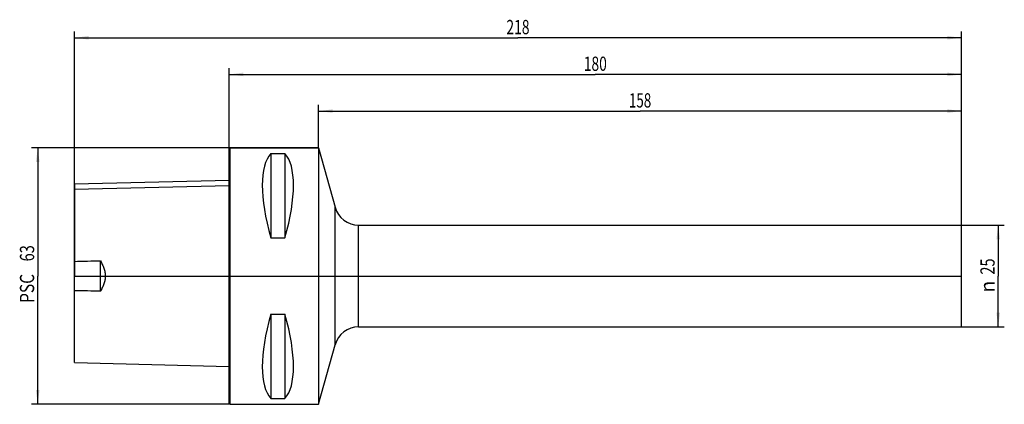
# Model space of a CAD drawing. Units: millimetres. Extents: x -51 to 190, y -32 to 63.
import ezdxf
from ezdxf.enums import TextEntityAlignment as Align

# ---------------------------------------------------------------- set-up
doc = ezdxf.new("R2010")
doc.units = ezdxf.units.MM
doc.header["$LTSCALE"] = 23.1
doc.linetypes.add('CENTER', pattern=[0.6, 0.375, -0.075, 0.075, -0.075])
doc.layers.get('0').update_dxf_attribs({"linetype": 'CONTINUOUS'})
for name, color, linetype in [('1', 7, 'CONTINUOUS'), ('2', 7, 'CONTINUOUS'), ('4', 7, 'CONTINUOUS'), ('NOCUT', 7, 'CONTINUOUS')]:
    doc.layers.add(name, color=color, linetype=linetype)
doc.styles.get("Standard").update_dxf_attribs({"font": 'SIMPLEX.SHX', "width": 0.7})
doc.styles.add('TEXTSTYLE_2', font='gdt', dxfattribs={"width": 0.7})
doc.dimstyles.new('DIMSTYLE_1', dxfattribs={"dimtxt": 3.5, "dimasz": 3.5, "dimexe": 1.5, "dimexo": 0, "dimgap": 0.875, "dimtad": 1, "dimdsep": 46, "dimtxsty": 'STANDARD', "dimblk": '_FILLED', "dimblk1": '_FILLED', "dimblk2": '_FILLED', "dimcen": 0.09, "dimclrt": 7, "dimazin": 2, "dimtp": 0.2, "dimtm": 0.2, "dimtfac": 1, "dimtofl": 0, "dimtmove": 0, "dimatfit": 3, "dimldrblk": '_FILLED', "dimfxl": 1, "dimtolj": 1, "dimarcsym": 0})
doc.dimstyles.new('DIMSTYLE_2', dxfattribs={"dimtxt": 3.5, "dimasz": 3.5, "dimexe": 1.5, "dimexo": 0, "dimgap": 0.875, "dimtad": 1, "dimdsep": 46, "dimtxsty": 'STANDARD', "dimblk": '_FILLED', "dimblk1": '_FILLED', "dimblk2": '_FILLED', "dimcen": 0.09, "dimclrt": 7, "dimazin": 2, "dimtp": 0.5, "dimtm": 0.5, "dimtfac": 1, "dimtofl": 0, "dimtmove": 0, "dimatfit": 3, "dimldrblk": '_FILLED', "dimfxl": 1, "dimtolj": 1, "dimarcsym": 0})
doc.dimstyles.new('DIMSTYLE_3', dxfattribs={"dimtxt": 3.5, "dimasz": 3.5, "dimexe": 1.5, "dimexo": 0, "dimgap": 0.875, "dimtad": 1, "dimdsep": 46, "dimtxsty": 'STANDARD', "dimblk": '_FILLED', "dimblk1": '_FILLED', "dimblk2": '_FILLED', "dimcen": 0.09, "dimclrt": 7, "dimazin": 2, "dimtp": 0.3, "dimtm": 0.3, "dimtfac": 1, "dimtofl": 0, "dimtmove": 0, "dimatfit": 3, "dimldrblk": '_FILLED', "dimfxl": 1, "dimtolj": 1, "dimarcsym": 0})

# ---------------------------------------------------------------- blocks, each defined once
blk = doc.blocks.new('_FILLED')
at = {"color": 0, "linetype": 'BYBLOCK'}
blk.add_solid([(0, 0), (-1, 0.125), (-1, -0.125)], dxfattribs=at)
blk = doc.blocks.new('*D0')
at = {"layer": '2', "color": 7, "linetype": 'CONTINUOUS'}
for p, q in [((180, 12.5), (190.5, 12.5)), ((189, 12.5), (189, 0)), ((189, -12.5), (189, 0)), ((180, -12.5), (190.5, -12.5))]:
    blk.add_line(p, q, dxfattribs=at)
at = {"layer": '2', "color": 7, "linetype": 'CONTINUOUS', "xscale": 3.5, "yscale": 3.5, "zscale": 3.5}
for p, rotation in [((189, 12.5), 90), ((189, -12.5), 270)]:
    blk.add_blockref('_FILLED', p, dxfattribs=dict(at, rotation=rotation))
at = {"layer": '2', "color": 7, "linetype": 'CONTINUOUS', "width": 0.75}
blk.add_text('25', height=3.5, rotation=90, dxfattribs=at).set_placement((188.12, 2.33), align=Align.CENTER)
at = {"layer": '2', "color": 7, "linetype": 'CONTINUOUS', "style": 'TEXTSTYLE_2'}
blk.add_text('n', height=3.5, rotation=90, dxfattribs=at).set_placement((188.12, -2.62), align=Align.CENTER)
blk = doc.blocks.new('*D1')
at = {"layer": '2', "color": 7, "linetype": 'CONTINUOUS'}
for p, q in [((0, 12.5), (0, 51)), ((180, 12.5), (180, 51)), ((0, 49.5), (90, 49.5)), ((180, 49.5), (90, 49.5))]:
    blk.add_line(p, q, dxfattribs=at)
at = {"layer": '2', "color": 7, "linetype": 'CONTINUOUS', "xscale": 3.5, "yscale": 3.5, "zscale": 3.5, "rotation": 180}
blk.add_blockref('_FILLED', (0, 49.5), dxfattribs=at)
at = {"layer": '2', "color": 7, "linetype": 'CONTINUOUS', "xscale": 3.5, "yscale": 3.5, "zscale": 3.5}
blk.add_blockref('_FILLED', (180, 49.5), dxfattribs=at)
at = {"layer": '2', "color": 7, "linetype": 'CONTINUOUS', "width": 0.714286}
blk.add_text('180', height=3.5, dxfattribs=at).set_placement((90, 50.375), align=Align.CENTER)
blk = doc.blocks.new('*D2')
at = {"layer": '2', "color": 7, "linetype": 'CONTINUOUS'}
for p, q in [((0.3, 31.5), (-48.5, 31.5)), ((-47, 31.5), (-47, 0)), ((-47, -31.5), (-47, 0)), ((0.3, -31.5), (-48.5, -31.5))]:
    blk.add_line(p, q, dxfattribs=at)
at = {"layer": '2', "color": 7, "linetype": 'CONTINUOUS', "xscale": 3.5, "yscale": 3.5, "zscale": 3.5}
for p, rotation in [((-47, 31.5), 90), ((-47, -31.5), 270)]:
    blk.add_blockref('_FILLED', p, dxfattribs=dict(at, rotation=rotation))
at = {"layer": '2', "color": 7, "linetype": 'CONTINUOUS'}
for s, width, p in [('63', 0.75, (-47.88, 5.58)), ('PSC ', 0.797619, (-47.88, -2.62))]:
    blk.add_text(s, height=3.5, rotation=90, dxfattribs=dict(at, width=width)).set_placement(p, align=Align.CENTER)
blk = doc.blocks.new('*D3')
at = {"layer": '2', "color": 7, "linetype": 'CONTINUOUS'}
for p, q in [((-38, 21.23), (-38, 60)), ((-38, 58.5), (71, 58.5)), ((180, 58.5), (71, 58.5)), ((180, 12.5), (180, 60))]:
    blk.add_line(p, q, dxfattribs=at)
at = {"layer": '2', "color": 7, "linetype": 'CONTINUOUS', "xscale": 3.5, "yscale": 3.5, "zscale": 3.5, "rotation": 180}
blk.add_blockref('_FILLED', (-38, 58.5), dxfattribs=at)
at = {"layer": '2', "color": 7, "linetype": 'CONTINUOUS', "xscale": 3.5, "yscale": 3.5, "zscale": 3.5}
blk.add_blockref('_FILLED', (180, 58.5), dxfattribs=at)
at = {"layer": '2', "color": 7, "linetype": 'CONTINUOUS', "width": 0.714286}
blk.add_text('218', height=3.5, dxfattribs=at).set_placement((71, 59.38), align=Align.CENTER)
blk = doc.blocks.new('*D4')
at = {"layer": '2', "color": 7, "linetype": 'CONTINUOUS'}
for p, q in [((22, 31.5), (22, 42)), ((180, 12.5), (180, 42)), ((22, 40.5), (101, 40.5)), ((180, 40.5), (101, 40.5))]:
    blk.add_line(p, q, dxfattribs=at)
at = {"layer": '2', "color": 7, "linetype": 'CONTINUOUS', "xscale": 3.5, "yscale": 3.5, "zscale": 3.5}
for p, rotation in [((22, 40.5), 180), ((180, 40.5), 360)]:
    blk.add_blockref('_FILLED', p, dxfattribs=dict(at, rotation=rotation))
at = {"layer": '2', "color": 7, "linetype": 'CONTINUOUS', "width": 0.690476}
blk.add_text('158', height=3.5, dxfattribs=at).set_placement((101, 41.375), align=Align.CENTER)

msp = doc.modelspace()

# ---------------------------------------------------------------- linework, layer by layer
at = {"layer": '1', "color": 4, "linetype": 'CONTINUOUS'}
for p, q in [((0, 31.2), (0.3, 31.5)), ((0.3, -31.5), (0.3, 31.5)), ((0.3, 31.5), (22, 31.5)), ((22, 31.5), (22, -31.5)), ((22, 31.5), (26.05, 16.897)), ((0, -31.2), (0, 31.2)), ((10.25, 30.081), (10.25, 9.349)), ((10.25, 30.081), (13.75, 30.081)), ((13.75, 30.081), (13.75, 9.349)), ((0, 22.181), (-38, 21.232)), ((-38, -21.231), (-38, 21.231)), ((31.832, 12.5), (180, 12.5)), ((180, -12.5), (180, 12.5)), ((10.25, 9.349), (13.75, 9.349)), ((-31.55, -3.737), (-31.55, 3.737)), ((10.25, -9.349), (10.25, -30.081)), ((10.25, -9.349), (13.75, -9.349)), ((13.75, -9.349), (13.75, -30.081)), ((31.832, -12.5), (180, -12.5)), ((22, -31.5), (26.05, -16.897)), ((-38, -21.232), (0, -22.181)), ((0, -31.2), (0.3, -31.5)), ((10.25, -30.081), (13.75, -30.081)), ((0.3, -31.5), (22, -31.5))]:
    msp.add_line(p, q, dxfattribs=at)
at = {"layer": '1', "color": 7, "linetype": 'CONTINUOUS'}
for p, q in [((26.05, -16.897), (26.05, 16.897)), ((31.832, -12.5), (31.832, 12.5))]:
    msp.add_line(p, q, dxfattribs=at)
at = {"layer": '1', "color": 4, "linetype": 'CONTINUOUS'}
for centre, start, end in [((31.832, 18.5), 195.5, 270), ((31.832, -18.5), 90, 164.5)]:
    msp.add_arc(centre, 6, start, end, dxfattribs=at)
for centre, major_axis, start_param, end_param in [((26.347, 0), (-14.754, 31.093), 0.1404653, 1.1085804), ((-2.347, 0), (14.754, 31.093), -1.1085804, -0.1404653), ((26.347, 0), (14.754, 31.093), -4.2501731, -3.282058), ((-2.347, 0), (-14.754, 31.093), -3.0011273, -2.0330122)]:
    msp.add_ellipse(centre, major_axis=major_axis, ratio=0.3419987, start_param=start_param, end_param=end_param, dxfattribs=at)
for points in [[(-38, 3.6), (-35.85, 3.647), (-33.7, 3.693), (-31.55, 3.737)], [(-31.55, -3.737), (-33.7, -3.693), (-35.85, -3.647), (-38, -3.6)]]:
    msp.add_open_spline(points, degree=3, dxfattribs=at)
for points, knots in [([(-31.55, 3.737), (-31.404, 3.444), (-31.122, 2.851), (-30.751, 1.937), (-30.474, 0.988), (-30.401, 0.329), (-30.401, 0)], [0, 0, 0, 0, 0.2494508, 0.4993864, 0.7496491, 1, 1, 1, 1]), ([(-30.401, 0), (-30.401, -0.329), (-30.474, -0.988), (-30.751, -1.937), (-31.122, -2.851), (-31.404, -3.444), (-31.55, -3.737)], [0, 0, 0, 0, 0.2503151, 0.5005672, 0.7505208, 1, 1, 1, 1])]:
    msp.add_open_spline(points, degree=3, knots=knots, dxfattribs=at)
at = {"layer": '4', "color": 2, "linetype": 'CENTER'}
msp.add_line((-38, 0), (180, 0), dxfattribs=at)
at = {"layer": 'NOCUT', "color": 7, "linetype": 'CONTINUOUS'}
for p, q in [((0, 31.5), (0, 23.475)), ((22, 31.5), (0, 31.5)), ((22, 31.5), (26.05, 16.897)), ((0, 23.475), (-38, 22.521)), ((-38, 22.521), (-38, 0)), ((31.832, 12.5), (180, 12.5)), ((180, 0), (180, 12.5)), ((-38, 0), (180, 0))]:
    msp.add_line(p, q, dxfattribs=at)
msp.add_arc((31.832, 18.5), 6, 195.5, 270, dxfattribs=at)

# ---------------------------------------------------------------- dimensions: what is measured, and where the dimension line sits
at = {"layer": '2', "color": 7, "linetype": 'CONTINUOUS'}
for base, p1, picture, middle in [((180, 58.5), (-38, 21.229), '*D3', (70.5, 58.5)), ((180, 40.5), (22, 31.5), '*D4', (100.5, 40.5))]:
    dim = msp.add_linear_dim(base=base, p1=p1, p2=(180, 12.5), dimstyle='DIMSTYLE_2', dxfattribs=at)
    dim.commit()
    dim.dimension.update_dxf_attribs({"geometry": picture, "text_midpoint": middle, "dimtype": 160})
dim = msp.add_linear_dim(base=(0, 49.5), p1=(180, 12.5), p2=(0, 12.5), angle=180, dimstyle='DIMSTYLE_2', dxfattribs=at)
dim.commit()
dim.dimension.update_dxf_attribs({"geometry": '*D1', "text_midpoint": (89.5, 49.5), "dimtype": 160})
for base, p1, p2, text, dimstyle, picture, middle in [((-47, -31.5), (0.3, 31.5), (0.3, -31.5), 'PSC <>', 'DIMSTYLE_3', '*D2', (-47, 0)), ((189, -12.5), (180, 12.5), (180, -12.5), '%%c<>', 'DIMSTYLE_1', '*D0', (189, 0))]:
    dim = msp.add_linear_dim(base=base, p1=p1, p2=p2, angle=270, text=text, dimstyle=dimstyle, dxfattribs=at)
    dim.commit()
    dim.dimension.update_dxf_attribs({"geometry": picture, "text_midpoint": middle, "dimtype": 160})

doc.saveas('drawing.dxf')
